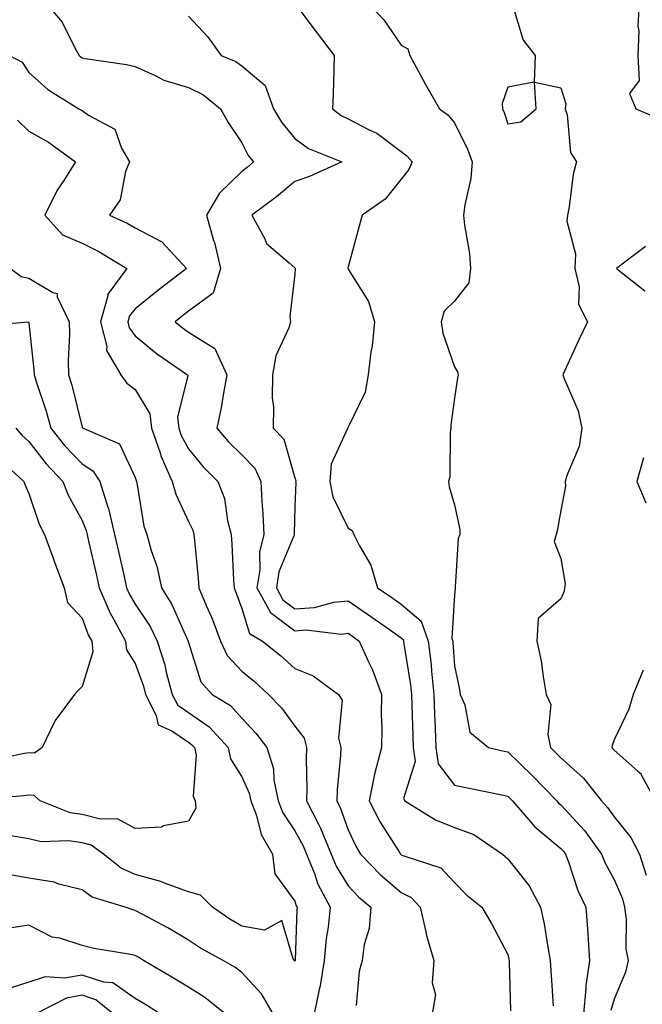
# Model space of a CAD drawing. Units: inches. Extents: x 1021283 to 1023923, y 7229258 to 7231898.
# Drawn here: x 1021906 to 1022023, y 7230644 to 7230829 of the extents above; entities that cross this region are included whole.
import ezdxf

# ---------------------------------------------------------------- set-up
doc = ezdxf.new("R2010")
doc.units = ezdxf.units.IN
doc.header["$MEASUREMENT"] = 0
doc.layers.add('Contour_10217229', color=7, linetype='Continuous', true_color=0xc57431)

msp = doc.modelspace()

# ---------------------------------------------------------------- linework, layer by layer
at = {"layer": 'Contour_10217229'}
for points in [[(1021911.12, 7230831.92, 2938), (1021914.3, 7230828.17, 2938), (1021916.76, 7230823.22, 2938), (1021917.5, 7230821.92, 2938), (1021917.8, 7230821.66, 2938), (1021918.05, 7230821.48, 2938), (1021918.62, 7230821.36, 2938), (1021926.39, 7230820.26, 2938), (1021928.05, 7230819.83, 2938), (1021931.78, 7230818.19, 2938), (1021933.42, 7230817.29, 2938), (1021938.05, 7230815.93, 2938), (1021940.73, 7230814.6, 2938), (1021944.05, 7230811.92, 2938), (1021945.49, 7230809.36, 2938), (1021948.05, 7230805.5, 2938), (1021949.3, 7230803.16, 2938), (1021950.3, 7230801.92, 2938), (1021949.07, 7230800.9, 2938), (1021948.05, 7230800.13, 2938), (1021943.89, 7230796.09, 2938), (1021941.41, 7230791.92, 2938), (1021942.78, 7230787.18, 2938), (1021942.93, 7230786.79, 2938), (1021944.07, 7230781.92, 2938), (1021942.68, 7230777.29, 2938), (1021938.05, 7230773.91, 2938), (1021936.94, 7230773.03, 2938), (1021935.57, 7230771.92, 2938), (1021936.92, 7230770.78, 2938), (1021938.05, 7230769.97, 2938), (1021943.01, 7230766.88, 2938), (1021945.26, 7230761.92, 2938), (1021944.61, 7230758.47, 2938), (1021944.22, 7230755.74, 2938), (1021943.4, 7230751.92, 2938), (1021945.51, 7230749.39, 2938), (1021948.05, 7230746.89, 2938), (1021950.51, 7230744.38, 2938), (1021951.66, 7230741.92, 2938), (1021951.82, 7230738.15, 2938), (1021952.05, 7230735.91, 2938), (1021952.19, 7230731.92, 2938), (1021951.37, 7230728.61, 2938), (1021951.45, 7230725.33, 2938), (1021950.92, 7230721.92, 2938), (1021953.44, 7230717.3, 2938), (1021958.05, 7230713.88, 2938), (1021960.14, 7230714.02, 2938), (1021966.72, 7230713.25, 2938), (1021968.05, 7230713.38, 2938), (1021968.93, 7230712.79, 2938), (1021970.14, 7230711.92, 2938), (1021971.82, 7230708.14, 2938), (1021972.64, 7230706.52, 2938), (1021974.3, 7230701.92, 2938), (1021974.26, 7230698.13, 2938), (1021974.38, 7230695.59, 2938), (1021974.34, 7230691.92, 2938), (1021973.03, 7230686.93, 2938), (1021973.03, 7230686.9, 2938), (1021972, 7230681.92, 2938), (1021974.07, 7230677.93, 2938), (1021977.64, 7230672.33, 2938), (1021977.89, 7230671.92, 2938), (1021977.97, 7230671.84, 2938), (1021978.05, 7230671.77, 2938), (1021978.34, 7230671.62, 2938), (1021985.47, 7230669.35, 2938), (1021988.05, 7230666.55, 2938), (1021990.35, 7230664.22, 2938), (1021993.17, 7230661.92, 2938), (1021995, 7230658.87, 2938), (1021998.05, 7230653.05, 2938), (1021998.28, 7230652.15, 2938), (1021998.34, 7230651.92, 2938), (1021998.34, 7230651.62, 2938), (1021998.6, 7230642.48, 2938)], [(1021958.05, 7230831.67, 2940), (1021962.23, 7230826.1, 2940), (1021965.43, 7230821.92, 2940), (1021965.34, 7230819.21, 2940), (1021965.22, 7230814.74, 2940), (1021965.14, 7230811.92, 2940), (1021966.78, 7230810.65, 2940), (1021968.05, 7230810.02, 2940), (1021972, 7230807.97, 2940), (1021973.48, 7230807.34, 2940), (1021978.05, 7230803.92, 2940), (1021979.16, 7230803.04, 2940), (1021980.12, 7230801.92, 2940), (1021979.46, 7230800.5, 2940), (1021978.05, 7230798.69, 2940), (1021975.04, 7230794.94, 2940), (1021970.67, 7230791.92, 2940), (1021970.12, 7230789.84, 2940), (1021968.05, 7230782.23, 2940), (1021967.99, 7230781.97, 2940), (1021968.01, 7230781.92, 2940), (1021968.01, 7230781.89, 2940), (1021968.05, 7230781.81, 2940), (1021971.88, 7230775.74, 2940), (1021973.01, 7230771.92, 2940), (1021972.58, 7230767.39, 2940), (1021972.31, 7230766.18, 2940), (1021971.8, 7230761.92, 2940), (1021971.29, 7230758.68, 2940), (1021968.05, 7230752.11, 2940), (1021967.99, 7230751.98, 2940), (1021967.99, 7230751.92, 2940), (1021967.97, 7230751.85, 2940), (1021964.85, 7230745.13, 2940), (1021964.63, 7230741.92, 2940), (1021965.16, 7230739.02, 2940), (1021968.05, 7230733.16, 2940), (1021968.81, 7230732.68, 2940), (1021969.16, 7230731.92, 2940), (1021970.18, 7230729.8, 2940), (1021972.33, 7230726.19, 2940), (1021973.6, 7230721.92, 2940), (1021976.25, 7230720.13, 2940), (1021978.05, 7230718.87, 2940), (1021981.8, 7230715.68, 2940), (1021983.11, 7230711.92, 2940), (1021983.64, 7230707.51, 2940), (1021983.71, 7230706.25, 2940), (1021984.18, 7230701.92, 2940), (1021984.32, 7230698.19, 2940), (1021984.42, 7230695.55, 2940), (1021984.53, 7230691.92, 2940), (1021984.98, 7230688.85, 2940), (1021988.05, 7230684.88, 2940), (1021990.49, 7230684.35, 2940), (1021996.92, 7230683.05, 2940), (1021998.05, 7230682.81, 2940), (1021998.5, 7230682.37, 2940), (1021998.95, 7230681.92, 2940), (1022003.13, 7230677, 2940), (1022008.05, 7230672.98, 2940), (1022008.56, 7230672.43, 2940), (1022008.93, 7230671.92, 2940), (1022009.5, 7230670.47, 2940), (1022011.21, 7230665.09, 2940), (1022012.76, 7230661.92, 2940), (1022013.13, 7230656.99, 2940), (1022013.11, 7230656.85, 2940), (1022013.42, 7230651.92, 2940), (1022012.72, 7230647.24, 2940), (1022012.76, 7230646.63, 2940), (1022012.27, 7230641.92, 2940)], [(1021971.66, 7230831.92, 2941), (1021974.77, 7230828.63, 2941), (1021978.05, 7230823.85, 2941), (1021979.3, 7230823.18, 2941), (1021979.67, 7230821.92, 2941), (1021981.62, 7230818.34, 2941), (1021982.62, 7230816.49, 2941), (1021985.24, 7230811.92, 2941), (1021986.86, 7230810.73, 2941), (1021988.05, 7230809.26, 2941), (1021990.47, 7230804.34, 2941), (1021991.39, 7230801.92, 2941), (1021991.14, 7230798.84, 2941), (1021989.98, 7230793.85, 2941), (1021989.77, 7230791.92, 2941), (1021989.91, 7230790.06, 2941), (1021990.88, 7230784.75, 2941), (1021991.04, 7230781.92, 2941), (1021990.75, 7230779.23, 2941), (1021988.05, 7230775.78, 2941), (1021986.1, 7230773.87, 2941), (1021985.55, 7230771.92, 2941), (1021985.88, 7230769.75, 2941), (1021988.05, 7230763.47, 2941), (1021988.64, 7230762.51, 2941), (1021988.75, 7230761.92, 2941), (1021988.6, 7230761.36, 2941), (1021988.05, 7230757.54, 2941), (1021987.39, 7230752.57, 2941), (1021987.37, 7230751.92, 2941), (1021987.21, 7230751.08, 2941), (1021987.19, 7230742.77, 2941), (1021986.92, 7230741.92, 2941), (1021987.05, 7230740.93, 2941), (1021988.05, 7230737.52, 2941), (1021989.03, 7230732.91, 2941), (1021989.03, 7230731.92, 2941), (1021988.77, 7230731.19, 2941), (1021988.19, 7230722.06, 2941), (1021988.15, 7230721.92, 2941), (1021988.17, 7230721.8, 2941), (1021988.05, 7230720.62, 2941), (1021987.56, 7230712.41, 2941), (1021987.74, 7230711.92, 2941), (1021987.76, 7230711.64, 2941), (1021988.05, 7230707.26, 2941), (1021988.97, 7230702.84, 2941), (1021989.14, 7230701.92, 2941), (1021990, 7230699.96, 2941), (1021990.96, 7230694.83, 2941), (1021994.42, 7230691.92, 2941), (1021997.39, 7230691.26, 2941), (1021998.05, 7230691.11, 2941), (1022002.74, 7230686.6, 2941), (1022007.27, 7230681.92, 2941), (1022007.62, 7230681.5, 2941), (1022008.05, 7230681.15, 2941), (1022012.46, 7230676.34, 2941), (1022015.69, 7230671.92, 2941), (1022016.35, 7230670.22, 2941), (1022018.05, 7230667.12, 2941), (1022019.63, 7230663.5, 2941), (1022019.98, 7230661.92, 2941), (1022020.32, 7230659.66, 2941), (1022020.26, 7230654.13, 2941), (1022020.71, 7230651.92, 2941), (1022020.2, 7230649.76, 2941), (1022018.05, 7230644.64, 2941), (1022017.42, 7230642.55, 2941)], [(1021999.16, 7230830.81, 2942), (1022000.96, 7230824.83, 2942), (1022003.23, 7230821.92, 2942), (1022003.03, 7230816.94, 2942), (1021998.05, 7230815.97, 2942), (1021997.03, 7230812.94, 2942), (1021997.05, 7230811.92, 2942), (1021997.37, 7230811.24, 2942), (1021998.05, 7230809.12, 2942), (1022000.53, 7230809.44, 2942), (1022003.38, 7230811.92, 2942), (1022003.09, 7230816.89, 2942), (1022008.05, 7230815.83, 2942), (1022008.97, 7230812.83, 2942), (1022008.85, 7230811.92, 2942), (1022009.22, 7230810.76, 2942), (1022009.85, 7230803.72, 2942), (1022010.96, 7230801.92, 2942), (1022010.35, 7230799.63, 2942), (1022009.61, 7230793.48, 2942), (1022009.28, 7230791.92, 2942), (1022009.16, 7230790.81, 2942), (1022010.82, 7230784.68, 2942), (1022010.67, 7230781.92, 2942), (1022011.49, 7230778.47, 2942), (1022011.37, 7230775.24, 2942), (1022013.05, 7230771.92, 2942), (1022011.43, 7230768.54, 2942), (1022008.75, 7230762.62, 2942), (1022008.42, 7230761.92, 2942), (1022008.6, 7230761.37, 2942), (1022011.31, 7230755.18, 2942), (1022012.01, 7230751.92, 2942), (1022011.47, 7230748.5, 2942), (1022009.14, 7230743, 2942), (1022008.85, 7230741.92, 2942), (1022008.91, 7230741.05, 2942), (1022008.05, 7230736.46, 2942), (1022007.35, 7230732.63, 2942), (1022007.17, 7230731.92, 2942), (1022006.78, 7230730.64, 2942), (1022008.05, 7230727.44, 2942), (1022008.83, 7230722.7, 2942), (1022008.71, 7230721.92, 2942), (1022008.66, 7230721.31, 2942), (1022008.05, 7230719.88, 2942), (1022003.81, 7230716.17, 2942), (1022003.54, 7230711.92, 2942), (1022004.34, 7230708.2, 2942), (1022004.69, 7230705.29, 2942), (1022005.3, 7230701.92, 2942), (1022006.17, 7230700.04, 2942), (1022005.59, 7230694.39, 2942), (1022006.1, 7230691.92, 2942), (1022007.09, 7230690.95, 2942), (1022008.05, 7230689.97, 2942), (1022012.31, 7230686.18, 2942), (1022015.69, 7230681.92, 2942), (1022016.8, 7230680.68, 2942), (1022018.05, 7230678.9, 2942), (1022021.17, 7230675.05, 2942), (1022022.82, 7230671.92, 2942), (1022024.09, 7230667.96, 2942)], [(1022022.78, 7230831.92, 2943), (1022022.5, 7230827.46, 2943), (1022022.7, 7230826.56, 2943), (1022022.52, 7230821.92, 2943), (1022022.74, 7230817.24, 2943), (1022020.92, 7230814.8, 2943), (1022022.13, 7230811.92, 2943), (1022026.29, 7230810.17, 2943)], [(1021938.05, 7230829.29, 2939), (1021941.62, 7230825.49, 2939), (1021944.18, 7230821.92, 2939), (1021946.96, 7230820.83, 2939), (1021948.05, 7230820, 2939), (1021952.44, 7230816.3, 2939), (1021954.01, 7230811.92, 2939), (1021955.51, 7230809.38, 2939), (1021958.05, 7230806.32, 2939), (1021960.61, 7230804.47, 2939), (1021966.86, 7230801.92, 2939), (1021960.78, 7230799.19, 2939), (1021958.05, 7230798.24, 2939), (1021954.57, 7230795.4, 2939), (1021949.98, 7230791.92, 2939), (1021952.35, 7230787.63, 2939), (1021952.74, 7230786.61, 2939), (1021956.98, 7230782.99, 2939), (1021958.05, 7230782.03, 2939), (1021958.11, 7230781.97, 2939), (1021958.11, 7230781.92, 2939), (1021958.13, 7230781.84, 2939), (1021958.05, 7230780.84, 2939), (1021957.09, 7230772.88, 2939), (1021957.23, 7230771.92, 2939), (1021956.9, 7230770.76, 2939), (1021954.48, 7230765.49, 2939), (1021953.85, 7230761.92, 2939), (1021953.77, 7230757.64, 2939), (1021954.05, 7230755.91, 2939), (1021953.97, 7230751.92, 2939), (1021955.98, 7230749.85, 2939), (1021958.05, 7230742.61, 2939), (1021958.21, 7230742.08, 2939), (1021958.19, 7230741.92, 2939), (1021958.23, 7230741.74, 2939), (1021958.05, 7230737.22, 2939), (1021957.89, 7230732.07, 2939), (1021957.91, 7230731.92, 2939), (1021957.85, 7230731.72, 2939), (1021955.04, 7230724.93, 2939), (1021954.57, 7230721.92, 2939), (1021955.8, 7230719.66, 2939), (1021958.05, 7230718, 2939), (1021961.74, 7230718.24, 2939), (1021965.34, 7230719.21, 2939), (1021968.05, 7230719.47, 2939), (1021972.54, 7230716.42, 2939), (1021976.02, 7230713.95, 2939), (1021978.05, 7230712.52, 2939), (1021978.38, 7230712.24, 2939), (1021978.48, 7230711.92, 2939), (1021978.54, 7230711.42, 2939), (1021979.81, 7230703.68, 2939), (1021980, 7230701.92, 2939), (1021980.06, 7230699.9, 2939), (1021980.24, 7230694.1, 2939), (1021980.3, 7230691.92, 2939), (1021980.69, 7230689.28, 2939), (1021978.48, 7230682.35, 2939), (1021978.69, 7230681.92, 2939), (1021984.46, 7230678.33, 2939), (1021988.05, 7230676.92, 2939), (1021991.7, 7230675.57, 2939), (1021997.09, 7230671.92, 2939), (1021997.56, 7230671.44, 2939), (1021998.05, 7230671.03, 2939), (1022002.09, 7230665.97, 2939), (1022004.22, 7230661.92, 2939), (1022004.91, 7230658.78, 2939), (1022005.57, 7230654.4, 2939), (1022006.06, 7230651.92, 2939), (1022006.16, 7230650.02, 2939), (1022006.59, 7230643.38, 2939)], [(1021904.42, 7230821.92, 2937), (1021906.8, 7230820.67, 2937), (1021908.05, 7230818.75, 2937), (1021911.64, 7230815.52, 2937), (1021917.44, 7230811.92, 2937), (1021917.84, 7230811.71, 2937), (1021918.05, 7230811.57, 2937), (1021919.26, 7230810.71, 2937), (1021924.22, 7230808.09, 2937), (1021925.43, 7230804.54, 2937), (1021926.94, 7230801.92, 2937), (1021926.23, 7230800.11, 2937), (1021925.18, 7230794.8, 2937), (1021923.19, 7230791.92, 2937), (1021926.55, 7230790.42, 2937), (1021928.05, 7230789.55, 2937), (1021933.05, 7230786.92, 2937), (1021937.66, 7230781.92, 2937), (1021932.25, 7230777.72, 2937), (1021928.05, 7230774.31, 2937), (1021926.96, 7230773.02, 2937), (1021926.64, 7230771.92, 2937), (1021926.92, 7230770.79, 2937), (1021928.05, 7230769.28, 2937), (1021932.07, 7230765.93, 2937), (1021937.89, 7230761.92, 2937), (1021937.93, 7230761.79, 2937), (1021935.98, 7230753.98, 2937), (1021936.23, 7230751.92, 2937), (1021936.7, 7230750.57, 2937), (1021938.05, 7230748.01, 2937), (1021940.78, 7230744.66, 2937), (1021943.56, 7230741.92, 2937), (1021944.81, 7230738.68, 2937), (1021945.37, 7230734.59, 2937), (1021946.1, 7230731.92, 2937), (1021946.23, 7230730.1, 2937), (1021946.53, 7230723.45, 2937), (1021946.62, 7230721.92, 2937), (1021947.03, 7230720.91, 2937), (1021948.05, 7230718.02, 2937), (1021949.5, 7230713.36, 2937), (1021951.98, 7230711.92, 2937), (1021955.37, 7230709.24, 2937), (1021958.05, 7230706.78, 2937), (1021961.49, 7230705.37, 2937), (1021966.23, 7230701.92, 2937), (1021966.92, 7230700.8, 2937), (1021966.25, 7230693.71, 2937), (1021966.68, 7230691.92, 2937), (1021966.64, 7230690.5, 2937), (1021965.98, 7230683.98, 2937), (1021965.92, 7230681.92, 2937), (1021966.62, 7230680.5, 2937), (1021968.05, 7230676.49, 2937), (1021969.51, 7230673.38, 2937), (1021970.41, 7230671.92, 2937), (1021974.14, 7230668.01, 2937), (1021978.05, 7230664.68, 2937), (1021979.89, 7230663.76, 2937), (1021981.62, 7230661.92, 2937), (1021982.68, 7230657.29, 2937), (1021982.76, 7230656.63, 2937), (1021984.18, 7230651.92, 2937), (1021983.87, 7230647.73, 2937), (1021984.5, 7230645.47, 2937), (1021983.87, 7230641.92, 2937)], [(1021905.94, 7230809.8, 2936), (1021908.05, 7230807.74, 2936), (1021911.76, 7230805.63, 2936), (1021916.8, 7230801.92, 2936), (1021914.59, 7230798.46, 2936), (1021913.34, 7230796.64, 2936), (1021911.06, 7230791.92, 2936), (1021914.36, 7230788.23, 2936), (1021918.05, 7230786.66, 2936), (1021921.23, 7230785.1, 2936), (1021926.45, 7230781.92, 2936), (1021922.89, 7230777.07, 2936), (1021922.91, 7230776.78, 2936), (1021921.53, 7230771.92, 2936), (1021922.68, 7230767.29, 2936), (1021922.64, 7230766.5, 2936), (1021925.32, 7230761.92, 2936), (1021926.47, 7230760.35, 2936), (1021928.05, 7230759.16, 2936), (1021930.76, 7230754.64, 2936), (1021931.12, 7230751.92, 2936), (1021932.72, 7230747.26, 2936), (1021932.85, 7230746.71, 2936), (1021935, 7230741.92, 2936), (1021935.67, 7230739.53, 2936), (1021938.05, 7230734.36, 2936), (1021938.85, 7230732.73, 2936), (1021939.07, 7230731.92, 2936), (1021939.16, 7230730.82, 2936), (1021939.89, 7230723.76, 2936), (1021940, 7230721.92, 2936), (1021941.39, 7230718.58, 2936), (1021942.41, 7230716.27, 2936), (1021944.05, 7230711.92, 2936), (1021945.34, 7230709.21, 2936), (1021948.05, 7230706.3, 2936), (1021950.47, 7230704.35, 2936), (1021953.11, 7230701.92, 2936), (1021955.51, 7230699.38, 2936), (1021958.05, 7230695.94, 2936), (1021959.81, 7230693.69, 2936), (1021960.24, 7230691.92, 2936), (1021960.16, 7230689.82, 2936), (1021960.3, 7230684.18, 2936), (1021960.22, 7230681.92, 2936), (1021962.46, 7230677.52, 2936), (1021962.87, 7230676.75, 2936), (1021964.87, 7230671.92, 2936), (1021965.78, 7230669.65, 2936), (1021968.05, 7230665.93, 2936), (1021970, 7230663.87, 2936), (1021972.35, 7230661.92, 2936), (1021972.03, 7230657.95, 2936), (1021971.06, 7230654.93, 2936), (1021970.69, 7230651.92, 2936), (1021970.14, 7230649.84, 2936), (1021969.59, 7230643.47, 2936)], [(1022023.93, 7230786.03, 2943), (1022018.48, 7230781.92, 2943), (1022023.85, 7230777.73, 2943)], [(1021904.61, 7230781.92, 2935), (1021906.57, 7230780.44, 2935), (1021908.05, 7230780.08, 2935), (1021912.58, 7230777.39, 2935), (1021913.36, 7230777.22, 2935), (1021913.38, 7230776.58, 2935), (1021915.61, 7230771.92, 2935), (1021915.69, 7230769.56, 2935), (1021915.43, 7230764.55, 2935), (1021915.49, 7230761.92, 2935), (1021916.1, 7230759.97, 2935), (1021918.05, 7230752.11, 2935), (1021918.13, 7230752, 2935), (1021918.23, 7230751.92, 2935), (1021925.1, 7230748.97, 2935), (1021928.05, 7230742.67, 2935), (1021928.21, 7230742.08, 2935), (1021928.26, 7230741.92, 2935), (1021928.34, 7230741.62, 2935), (1021929.65, 7230733.52, 2935), (1021930.24, 7230731.92, 2935), (1021931.06, 7230728.91, 2935), (1021932.11, 7230725.98, 2935), (1021932.97, 7230721.92, 2935), (1021934.92, 7230718.8, 2935), (1021937.91, 7230712.05, 2935), (1021937.99, 7230711.92, 2935), (1021938.01, 7230711.87, 2935), (1021938.05, 7230711.65, 2935), (1021940.39, 7230704.26, 2935), (1021942.5, 7230701.92, 2935), (1021945.94, 7230699.82, 2935), (1021948.05, 7230697.43, 2935), (1021950.73, 7230694.61, 2935), (1021952.78, 7230691.92, 2935), (1021954.03, 7230687.91, 2935), (1021954.09, 7230685.88, 2935), (1021954.89, 7230681.92, 2935), (1021955.76, 7230679.63, 2935), (1021958.05, 7230676.25, 2935), (1021959.59, 7230673.46, 2935), (1021960.24, 7230671.92, 2935), (1021961.72, 7230668.25, 2935), (1021962.37, 7230666.23, 2935), (1021964.69, 7230661.92, 2935), (1021964.28, 7230658.16, 2935), (1021963.95, 7230656.03, 2935), (1021963.56, 7230651.92, 2935), (1021962.82, 7230647.15, 2935), (1021962.6, 7230646.46, 2935), (1021961.66, 7230641.92, 2935)], [(1021898.83, 7230771.14, 2934), (1021908.01, 7230771.89, 2934), (1021908.05, 7230771.71, 2934), (1021909.01, 7230762.87, 2934), (1021909.03, 7230761.92, 2934), (1021909.46, 7230760.51, 2934), (1021911.27, 7230755.14, 2934), (1021912.17, 7230751.92, 2934), (1021914.77, 7230748.65, 2934), (1021918.05, 7230745.2, 2934), (1021920.06, 7230743.93, 2934), (1021921.39, 7230741.92, 2934), (1021922.91, 7230737.07, 2934), (1021922.99, 7230736.86, 2934), (1021924.14, 7230731.92, 2934), (1021924.87, 7230728.74, 2934), (1021925.94, 7230724.03, 2934), (1021926.41, 7230721.92, 2934), (1021926.92, 7230720.79, 2934), (1021928.05, 7230718.85, 2934), (1021930.82, 7230714.68, 2934), (1021932.19, 7230711.92, 2934), (1021933.58, 7230707.46, 2934), (1021933.87, 7230706.09, 2934), (1021935, 7230701.92, 2934), (1021936.02, 7230699.89, 2934), (1021938.05, 7230698.5, 2934), (1021941.96, 7230695.83, 2934), (1021945.49, 7230691.92, 2934), (1021945.92, 7230689.8, 2934), (1021948.05, 7230686.43, 2934), (1021949.48, 7230683.35, 2934), (1021949.75, 7230681.92, 2934), (1021950.82, 7230679.16, 2934), (1021951.72, 7230675.59, 2934), (1021953.87, 7230671.92, 2934), (1021954.3, 7230668.17, 2934), (1021958.05, 7230663.09, 2934), (1021958.32, 7230662.2, 2934), (1021958.48, 7230661.92, 2934), (1021958.44, 7230661.53, 2934), (1021958.09, 7230651.95, 2934), (1021958.07, 7230651.92, 2934), (1021958.07, 7230651.9, 2934), (1021958.05, 7230651.82, 2934), (1021958.01, 7230651.89, 2934), (1021957.99, 7230651.92, 2934), (1021957.72, 7230652.25, 2934), (1021955.57, 7230659.44, 2934), (1021952.33, 7230657.63, 2934), (1021948.05, 7230658.4, 2934), (1021945.82, 7230659.68, 2934), (1021942.56, 7230661.92, 2934), (1021940.34, 7230664.21, 2934), (1021938.05, 7230664.85, 2934), (1021933.52, 7230666.44, 2934), (1021932.85, 7230666.73, 2934), (1021928.05, 7230668.07, 2934), (1021925.37, 7230669.25, 2934), (1021922.09, 7230671.92, 2934), (1021919.73, 7230673.6, 2934), (1021918.05, 7230674.02, 2934), (1021915.57, 7230674.39, 2934), (1021910.34, 7230674.21, 2934), (1021908.05, 7230674.75, 2934), (1021904.63, 7230675.35, 2934)], [(1021905.57, 7230751.92, 2933), (1021906.74, 7230750.61, 2933), (1021908.05, 7230749.4, 2933), (1021911.31, 7230745.19, 2933), (1021914.42, 7230741.92, 2933), (1021915.45, 7230739.32, 2933), (1021918.05, 7230734.57, 2933), (1021918.83, 7230732.69, 2933), (1021919.01, 7230731.92, 2933), (1021919.28, 7230730.69, 2933), (1021920.67, 7230724.54, 2933), (1021921.25, 7230721.92, 2933), (1021923.32, 7230717.19, 2933), (1021924.1, 7230715.86, 2933), (1021926.23, 7230711.92, 2933), (1021926.41, 7230710.29, 2933), (1021928.05, 7230707.71, 2933), (1021929.59, 7230703.46, 2933), (1021930, 7230701.92, 2933), (1021932, 7230697.97, 2933), (1021932.33, 7230696.2, 2933), (1021934.91, 7230695.06, 2933), (1021938.05, 7230692.92, 2933), (1021938.64, 7230692.51, 2933), (1021939.18, 7230691.92, 2933), (1021939.48, 7230690.5, 2933), (1021938.93, 7230682.8, 2933), (1021939.32, 7230681.92, 2933), (1021939.46, 7230680.52, 2933), (1021938.05, 7230678.12, 2933), (1021933.36, 7230677.24, 2933), (1021932.97, 7230676.99, 2933), (1021928.05, 7230676.72, 2933), (1021924.69, 7230678.55, 2933), (1021921.49, 7230678.47, 2933), (1021918.05, 7230679.34, 2933), (1021915.8, 7230679.67, 2933), (1021910.2, 7230681.92, 2933), (1021909.07, 7230682.93, 2933), (1021908.05, 7230682.97, 2933), (1021907.13, 7230682.83, 2933), (1021898.25, 7230682.13, 2933)], [(1021902.37, 7230746.25, 2932), (1021907.09, 7230741.92, 2932), (1021907.35, 7230741.22, 2932), (1021908.05, 7230739.67, 2932), (1021910, 7230733.86, 2932), (1021910.96, 7230731.92, 2932), (1021912.68, 7230727.29, 2932), (1021912.87, 7230726.75, 2932), (1021914.71, 7230721.92, 2932), (1021915.3, 7230719.17, 2932), (1021918.05, 7230716.22, 2932), (1021919.22, 7230713.1, 2932), (1021919.87, 7230711.92, 2932), (1021920.1, 7230709.88, 2932), (1021918.05, 7230703.37, 2932), (1021917.31, 7230702.67, 2932), (1021916.6, 7230701.92, 2932), (1021912.99, 7230696.99, 2932), (1021912.89, 7230696.76, 2932), (1021910.53, 7230691.92, 2932), (1021909.09, 7230690.89, 2932), (1021908.05, 7230690.94, 2932), (1021906.88, 7230690.76, 2932), (1021900.61, 7230689.37, 2932)], [(1022023.6, 7230746.37, 2943), (1022022.31, 7230741.92, 2943), (1022024.03, 7230737.89, 2943)], [(1022023.52, 7230706.44, 2943), (1022021.66, 7230701.92, 2943), (1022020.84, 7230699.12, 2943), (1022018.05, 7230693.4, 2943), (1022017.68, 7230692.29, 2943), (1022017.6, 7230691.92, 2943), (1022017.84, 7230691.71, 2943), (1022018.05, 7230691.44, 2943), (1022022.46, 7230687.52, 2943), (1022023.11, 7230686.97, 2943), (1022023.17, 7230686.8, 2943), (1022025.82, 7230681.92, 2943)], [(1021953.97, 7230641.92, 2935), (1021951.78, 7230645.65, 2935), (1021948.05, 7230649.65, 2935), (1021946.78, 7230650.65, 2935), (1021944.57, 7230651.92, 2935), (1021940.34, 7230654.21, 2935), (1021938.05, 7230655.72, 2935), (1021934.2, 7230658.08, 2935), (1021929.36, 7230660.6, 2935), (1021928.05, 7230661.32, 2935), (1021927.56, 7230661.43, 2935), (1021926.14, 7230661.92, 2935), (1021919.94, 7230663.8, 2935), (1021918.05, 7230665.21, 2935), (1021913.69, 7230666.29, 2935), (1021912.8, 7230666.66, 2935), (1021908.05, 7230667.38, 2935), (1021904.2, 7230668.07, 2935)], [(1021944.92, 7230641.92, 2936), (1021941.14, 7230645, 2936), (1021938.05, 7230646.9, 2936), (1021934.94, 7230648.8, 2936), (1021929.61, 7230651.92, 2936), (1021928.66, 7230652.53, 2936), (1021928.05, 7230652.86, 2936), (1021926.84, 7230653.14, 2936), (1021920.28, 7230654.16, 2936), (1021918.05, 7230654.76, 2936), (1021913.89, 7230656.09, 2936), (1021912.44, 7230656.31, 2936), (1021908.05, 7230658.54, 2936), (1021904.05, 7230657.92, 2936)], [(1021932.72, 7230641.92, 2937), (1021929.85, 7230643.71, 2937), (1021928.05, 7230644.77, 2937), (1021923.83, 7230647.7, 2937), (1021922.13, 7230647.85, 2937), (1021918.05, 7230649.19, 2937), (1021914.73, 7230648.6, 2937), (1021911.14, 7230648.83, 2937), (1021908.05, 7230647.86, 2937), (1021903.56, 7230646.4, 2937)], [(1021923.91, 7230641.92, 2938), (1021920.65, 7230644.53, 2938), (1021918.05, 7230645.39, 2938), (1021915.1, 7230644.87, 2938), (1021909.34, 7230641.92, 2938)]]:
    msp.add_polyline3d(points, dxfattribs=at)

doc.saveas('drawing.dxf')
